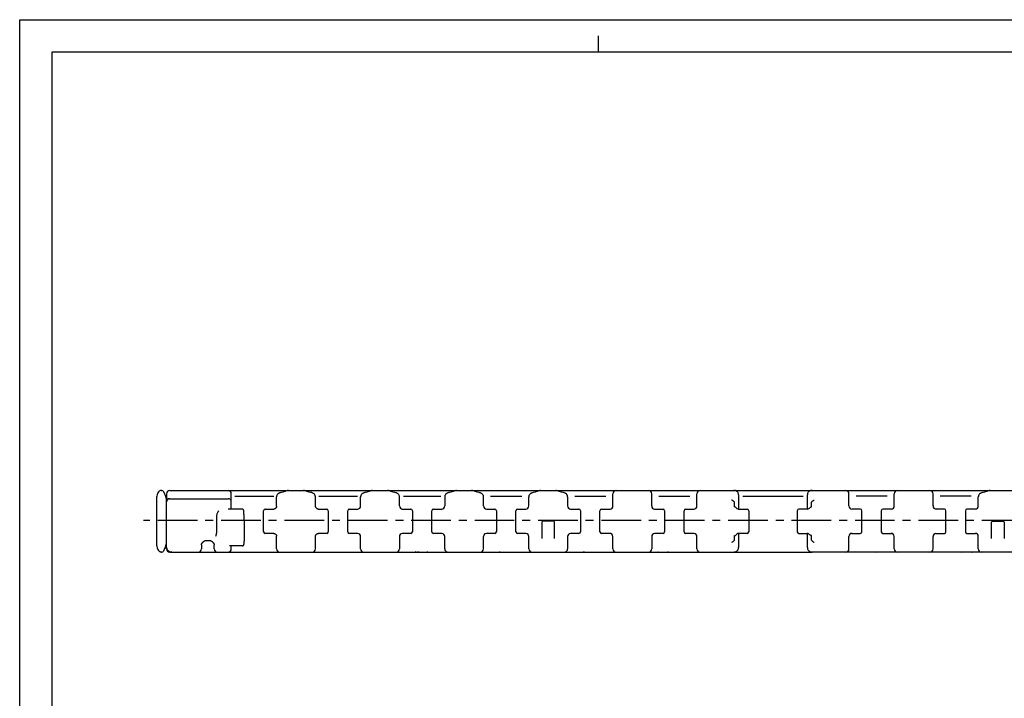
# Model space of a CAD drawing. Extents: x 0 to 594, y 0 to 420.
# Drawn here: x 0 to 304, y 210 to 420 of the extents above; entities that cross this region are included whole.
import ezdxf

# ---------------------------------------------------------------- set-up
doc = ezdxf.new("R2010")
doc.units = 0
doc.header["$LTSCALE"] = 32.67
doc.linetypes.add('CENTER', pattern=[0.6, 0.375, -0.075, 0.075, -0.075])
doc.layers.get('0').update_dxf_attribs({"linetype": 'CONTINUOUS'})
doc.layers.add('13_KOMPONENTER', color=7, linetype='CONTINUOUS')
doc.layers.add('DEFAULT_1', color=7, linetype='CENTER')

msp = doc.modelspace()

# ---------------------------------------------------------------- linework, layer by layer
at = {"color": 7, "linetype": 'CONTINUOUS'}
for p, q in [((0, 0), (0, 420)), ((0, 420), (594, 420)), ((179, 410), (179, 415)), ((10, 10), (10, 410)), ((10, 410), (584, 410))]:
    msp.add_line(p, q, dxfattribs=at)
at = {"layer": '13_KOMPONENTER', "color": 7, "linetype": 'CONTINUOUS'}
for p, q in [((43.75, 274.32), (43.46, 274.26)), ((43.75, 274.32), (44, 274.32)), ((46.43, 274.32), (419.43, 274.32)), ((42.49, 273.03), (42.43, 272.41)), ((42.43, 257.19), (42.43, 272.41)), ((42.43, 272.41), (42.43, 272.41)), ((42.67, 273.54), (42.67, 273.54)), ((42.92, 273.88), (42.92, 273.88)), ((44.46, 274.02), (45.19, 272.31)), ((45.37, 271.75), (46.22, 271.75)), ((45.43, 273.32), (45.43, 271.75)), ((45.43, 256.27), (45.43, 271.13)), ((46.43, 271.77), (64.43, 271.77)), ((65.43, 268.5), (65.43, 273.32)), ((66.5, 272.52), (66.51, 272.52)), ((66.51, 272.52), (78.55, 272.52)), ((79.43, 269.43), (79.43, 272.35)), ((81.36, 273.82), (80.93, 273.74)), ((91.43, 269.55), (91.43, 272.35)), ((92.46, 272.52), (104.41, 272.52)), ((105.43, 269.55), (105.43, 272.35)), ((107.36, 273.82), (106.93, 273.74)), ((117.43, 269.55), (117.43, 272.35)), ((118.64, 272.52), (130.22, 272.52)), ((131.43, 272.35), (131.43, 269.55)), ((133.36, 273.82), (132.92, 273.74)), ((143.43, 269.55), (143.43, 272.35)), ((145.62, 272.52), (155.25, 272.52)), ((157.43, 269.55), (157.43, 272.35)), ((159.36, 273.82), (158.92, 273.74)), ((169.43, 272.35), (169.43, 269.55)), ((171.62, 272.52), (181.25, 272.52)), ((183.43, 269.55), (183.43, 273.32)), ((195.43, 269.55), (195.43, 273.32)), ((197.62, 272.52), (207.25, 272.52)), ((209.43, 269.55), (209.43, 273.32)), ((222.28, 272.98), (222.28, 272.98)), ((222.28, 272.97), (222.28, 268.56)), ((223.62, 272.52), (242.25, 272.52)), ((243.58, 272.98), (243.58, 272.98)), ((243.58, 268.56), (243.58, 272.97)), ((256.43, 269.55), (256.43, 273.32)), ((268.25, 272.52), (258.62, 272.52)), ((270.43, 269.55), (270.43, 273.32)), ((282.43, 269.55), (282.43, 273.32)), ((294.25, 272.52), (284.62, 272.52)), ((296.43, 269.55), (296.43, 272.35)), ((298.36, 273.83), (297.93, 273.74)), ((64.48, 268.54), (64.48, 268.54)), ((68.78, 268.54), (64.58, 268.49)), ((69.31, 267.89), (69.29, 268.05)), ((75.43, 261.55), (75.43, 268.05)), ((75.93, 268.55), (78.56, 268.55)), ((92.3, 268.55), (94.93, 268.55)), ((95.43, 268.05), (95.43, 261.55)), ((101.43, 261.55), (101.43, 268.05)), ((101.93, 268.55), (104.56, 268.55)), ((118.3, 268.55), (120.93, 268.55)), ((121.43, 268.05), (121.43, 261.55)), ((127.43, 261.55), (127.43, 268.05)), ((127.93, 268.55), (130.56, 268.55)), ((144.3, 268.55), (146.93, 268.55)), ((147.43, 268.05), (147.43, 261.55)), ((153.43, 261.55), (153.43, 268.05)), ((153.93, 268.55), (156.56, 268.55)), ((170.3, 268.55), (172.93, 268.55)), ((173.43, 268.05), (173.43, 261.55)), ((179.43, 261.55), (179.43, 268.05)), ((179.93, 268.55), (182.56, 268.55)), ((196.3, 268.55), (198.93, 268.55)), ((199.43, 268.05), (199.43, 261.55)), ((205.43, 261.55), (205.43, 268.05)), ((205.93, 268.55), (208.56, 268.55)), ((221, 269.27), (221, 270.64)), ((222.3, 268.55), (224.93, 268.55)), ((225.43, 268.05), (225.43, 261.55)), ((240.43, 268.05), (240.43, 261.55)), ((243.56, 268.55), (240.93, 268.55)), ((244.86, 269.27), (244.86, 270.64)), ((259.93, 268.55), (257.3, 268.55)), ((260.43, 261.55), (260.43, 268.05)), ((266.43, 268.05), (266.43, 261.55)), ((269.56, 268.55), (266.93, 268.55)), ((285.93, 268.55), (283.3, 268.55)), ((286.43, 261.55), (286.43, 268.05)), ((292.43, 268.05), (292.43, 261.55)), ((295.56, 268.55), (292.93, 268.55)), ((60.87, 266.36), (60.87, 261.1)), ((69.4, 265.09), (69.4, 258.64)), ((161.48, 264.5), (161.48, 259.44)), ((165.08, 264.8), (161.78, 264.8)), ((165.38, 259.44), (165.38, 264.5)), ((300.48, 259.44), (300.48, 264.5)), ((300.78, 264.8), (304.08, 264.8)), ((304.38, 264.5), (304.38, 259.44)), ((57.68, 258.88), (58.68, 258.88)), ((78.56, 261.05), (75.93, 261.05)), ((78.56, 261.04), (78.57, 261.04)), ((79.43, 260.18), (79.43, 260.16)), ((79.43, 256.27), (79.43, 260.16)), ((91.43, 260.12), (91.45, 260.24)), ((91.43, 260.05), (91.43, 260.12)), ((91.43, 256.27), (91.43, 260.05)), ((92.22, 261.02), (92.35, 261.04)), ((94.93, 261.05), (92.3, 261.05)), ((104.56, 261.05), (101.93, 261.05)), ((105.43, 256.27), (105.43, 260.05)), ((117.43, 260.05), (117.43, 256.27)), ((120.93, 261.05), (118.3, 261.05)), ((130.56, 261.05), (127.93, 261.05)), ((131.43, 256.27), (131.43, 260.05)), ((143.43, 256.27), (143.43, 260.05)), ((146.93, 261.05), (144.3, 261.05)), ((156.56, 261.05), (153.93, 261.05)), ((157.43, 256.27), (157.43, 260.05)), ((169.43, 260.05), (169.43, 256.27)), ((172.93, 261.05), (170.3, 261.05)), ((182.56, 261.05), (179.93, 261.05)), ((183.43, 256.27), (183.43, 260.05)), ((195.43, 260.05), (195.43, 256.27)), ((198.93, 261.05), (196.3, 261.05)), ((208.56, 261.05), (205.93, 261.05)), ((209.43, 256.27), (209.43, 260.05)), ((221, 258.96), (221, 260.33)), ((222.28, 261.03), (222.28, 256.62)), ((224.93, 261.05), (222.3, 261.05)), ((240.93, 261.05), (243.56, 261.05)), ((243.58, 256.62), (243.58, 261.03)), ((244.86, 258.96), (244.86, 260.33)), ((256.43, 256.27), (256.43, 260.05)), ((257.3, 261.05), (259.93, 261.05)), ((266.93, 261.05), (269.56, 261.05)), ((270.43, 256.27), (270.43, 260.05)), ((282.43, 256.27), (282.43, 260.05)), ((283.3, 261.05), (285.93, 261.05)), ((292.93, 261.05), (295.56, 261.05)), ((296.43, 256.27), (296.43, 260.05)), ((42.43, 257.19), (42.49, 256.56)), ((42.49, 256.56), (42.67, 256.05)), ((42.67, 256.05), (42.92, 255.72)), ((45.19, 257.28), (44.46, 255.58)), ((45.43, 257.85), (45.37, 257.85)), ((56.18, 257.52), (56.18, 256.27)), ((56.18, 257.52), (56.18, 257.52)), ((60.18, 256.27), (60.18, 257.53)), ((60.18, 257.53), (60.18, 257.52)), ((68.84, 257.18), (64.87, 257.18)), ((64.87, 257.18), (64.87, 257.18)), ((65.06, 257.13), (65.07, 257.14)), ((65.43, 256.27), (65.43, 257.18)), ((69.4, 258.65), (69.4, 258.64)), ((222.28, 256.62), (222.28, 256.62)), ((243.58, 256.62), (243.58, 256.62)), ((42.92, 255.72), (42.92, 255.72)), ((42.92, 255.72), (43.12, 255.54)), ((43.12, 255.54), (43.33, 255.39)), ((44, 255.27), (43.75, 255.27)), ((46.11, 255.53), (46.11, 255.53)), ((46.43, 255.27), (80.43, 255.27)), ((46.83, 255.28), (46.83, 255.28)), ((46.93, 255.28), (46.83, 255.28)), ((46.93, 255.28), (48.02, 255.27)), ((51.04, 255.27), (51.79, 255.27)), ((51.79, 255.27), (52.35, 255.27)), ((80.43, 255.27), (220.85, 255.27)), ((123.18, 255.27), (123.18, 255.47)), ((123.43, 255.27), (123.43, 255.47)), ((126.09, 255.27), (126.09, 255.47)), ((126.09, 255.27), (126.31, 255.27)), ((126.31, 255.27), (126.31, 255.27)), ((129.47, 255.27), (129.49, 255.27)), ((145.43, 255.27), (145.37, 255.27)), ((145.37, 255.27), (145.38, 255.27)), ((145.41, 255.27), (145.42, 255.27)), ((145.42, 255.27), (145.43, 255.27)), ((145.43, 255.27), (145.43, 255.27)), ((171.37, 255.27), (171.38, 255.27)), ((171.42, 255.27), (171.43, 255.27)), ((171.43, 255.27), (171.43, 255.27)), ((171.43, 255.27), (171.43, 255.27)), ((197.37, 255.27), (197.38, 255.27)), ((197.43, 255.27), (197.37, 255.27)), ((197.41, 255.27), (197.42, 255.27)), ((197.42, 255.27), (197.43, 255.27)), ((197.43, 255.27), (197.43, 255.27)), ((220.89, 255.27), (244.97, 255.27)), ((223.43, 255.27), (223.43, 255.27)), ((223.43, 255.27), (223.43, 255.27)), ((223.43, 255.27), (223.43, 255.27)), ((242.43, 255.27), (242.44, 255.27)), ((242.43, 255.27), (242.43, 255.27)), ((255.43, 255.27), (245.01, 255.27)), ((271.41, 255.27), (255.45, 255.27)), ((258.43, 255.27), (258.43, 255.27)), ((258.43, 255.27), (258.43, 255.27)), ((268.43, 255.27), (268.49, 255.27)), ((268.43, 255.27), (268.43, 255.27)), ((281.43, 255.27), (271.43, 255.27)), ((297.41, 255.27), (281.45, 255.27)), ((284.43, 255.27), (284.43, 255.27)), ((284.43, 255.27), (284.43, 255.27)), ((294.43, 255.27), (294.48, 255.27)), ((294.43, 255.27), (294.43, 255.27)), ((307.43, 255.27), (297.43, 255.27))]:
    msp.add_line(p, q, dxfattribs=at)
for points in [[(43.33, 274.2), (43.12, 274.06), (42.92, 273.88)], [(43.46, 274.26), (43.19, 274.11), (43.16, 274.08)], [(43.75, 274.32), (43.55, 274.29), (43.33, 274.2)], [(82.23, 274.08), (82.06, 274.02), (81.86, 273.95), (81.63, 273.89), (81.36, 273.82)], [(83.12, 274.32), (83, 274.32), (82.83, 274.29), (82.66, 274.25), (82.48, 274.19), (82.23, 274.08)], [(88.38, 274.19), (88.2, 274.25), (88.03, 274.29), (87.86, 274.32), (87.74, 274.32)], [(89.5, 273.83), (89.23, 273.89), (89, 273.95), (88.8, 274.02), (88.64, 274.08), (88.38, 274.19)], [(108.23, 274.08), (108.06, 274.02), (107.86, 273.95), (107.63, 273.89), (107.36, 273.82)], [(109.12, 274.32), (109, 274.32), (108.83, 274.29), (108.66, 274.25), (108.48, 274.19), (108.23, 274.08)], [(114.38, 274.19), (114.2, 274.25), (114.03, 274.29), (113.86, 274.32), (113.74, 274.32)], [(115.5, 273.83), (115.23, 273.89), (115, 273.95), (114.8, 274.02), (114.64, 274.08), (114.38, 274.19)], [(134.23, 274.08), (134.06, 274.02), (133.86, 273.95), (133.63, 273.89), (133.36, 273.82)], [(135.12, 274.32), (135, 274.32), (134.83, 274.29), (134.66, 274.25), (134.48, 274.19), (134.23, 274.08)], [(140.38, 274.19), (140.2, 274.25), (140.03, 274.29), (139.86, 274.32), (139.74, 274.32)], [(141.5, 273.83), (141.23, 273.89), (141, 273.95), (140.8, 274.02), (140.64, 274.08), (140.38, 274.19)], [(160.23, 274.08), (160.06, 274.02), (159.86, 273.95), (159.63, 273.89), (159.36, 273.82)], [(161.12, 274.32), (161, 274.32), (160.83, 274.29), (160.66, 274.25), (160.48, 274.19), (160.23, 274.08)], [(166.38, 274.19), (166.2, 274.25), (166.03, 274.29), (165.86, 274.32), (165.74, 274.32)], [(167.5, 273.83), (167.23, 273.89), (167, 273.95), (166.8, 274.02), (166.64, 274.08), (166.38, 274.19)], [(222.28, 272.98), (222.28, 273.09), (222.25, 273.27), (222.21, 273.44), (222.14, 273.6), (222.05, 273.75), (221.94, 273.89), (221.81, 274.01), (221.67, 274.11), (221.51, 274.19), (221.34, 274.26), (221.17, 274.3), (221, 274.32), (220.85, 274.32)], [(245.01, 274.32), (244.86, 274.32), (244.69, 274.3), (244.52, 274.26), (244.35, 274.2), (244.2, 274.11), (244.05, 274.01), (243.92, 273.89), (243.81, 273.75), (243.73, 273.61), (243.66, 273.45), (243.61, 273.27), (243.59, 273.1), (243.58, 272.98)], [(299.23, 274.08), (299.06, 274.02), (298.86, 273.95), (298.63, 273.89), (298.36, 273.83)], [(300.12, 274.32), (300.01, 274.32), (299.83, 274.29), (299.66, 274.25), (299.49, 274.19), (299.23, 274.08)], [(42.92, 273.88), (42.67, 273.54), (42.49, 273.03)], [(80.93, 273.74), (80.74, 273.69), (80.56, 273.63), (80.39, 273.57), (80.24, 273.51), (80.09, 273.43), (79.96, 273.34), (79.83, 273.24), (79.72, 273.12), (79.63, 273), (79.55, 272.86), (79.49, 272.72), (79.45, 272.58), (79.43, 272.43), (79.43, 272.35)], [(91.43, 272.35), (91.43, 272.43), (91.41, 272.58), (91.37, 272.73), (91.31, 272.87), (91.23, 273), (91.14, 273.13), (91.03, 273.24), (90.9, 273.34), (90.77, 273.43), (90.62, 273.51), (90.47, 273.58), (90.3, 273.64), (90.12, 273.69), (89.93, 273.74), (89.5, 273.83)], [(106.93, 273.74), (106.74, 273.69), (106.56, 273.63), (106.39, 273.57), (106.24, 273.51), (106.09, 273.43), (105.96, 273.34), (105.83, 273.24), (105.72, 273.12), (105.63, 273), (105.55, 272.86), (105.49, 272.72), (105.45, 272.58), (105.43, 272.43), (105.43, 272.35)], [(117.43, 272.35), (117.43, 272.44), (117.41, 272.58), (117.37, 272.73), (117.31, 272.86), (117.24, 272.99), (117.14, 273.12), (117.04, 273.23), (116.92, 273.33), (116.78, 273.42), (116.64, 273.5), (116.49, 273.57), (116.32, 273.63), (116.13, 273.69), (115.94, 273.74), (115.5, 273.83)], [(132.92, 273.74), (132.73, 273.69), (132.54, 273.63), (132.38, 273.57), (132.22, 273.5), (132.08, 273.42), (131.94, 273.33), (131.82, 273.23), (131.72, 273.12), (131.63, 272.99), (131.55, 272.86), (131.49, 272.73), (131.46, 272.58), (131.43, 272.44), (131.43, 272.35)], [(143.43, 272.35), (143.43, 272.44), (143.41, 272.58), (143.37, 272.73), (143.31, 272.86), (143.24, 272.99), (143.14, 273.12), (143.04, 273.23), (142.92, 273.33), (142.78, 273.42), (142.64, 273.5), (142.49, 273.57), (142.32, 273.63), (142.13, 273.69), (141.94, 273.74), (141.5, 273.83)], [(158.92, 273.74), (158.73, 273.69), (158.54, 273.63), (158.38, 273.57), (158.22, 273.5), (158.08, 273.42), (157.94, 273.33), (157.82, 273.23), (157.72, 273.12), (157.63, 272.99), (157.55, 272.86), (157.49, 272.73), (157.46, 272.58), (157.43, 272.44), (157.43, 272.35)], [(169.43, 272.35), (169.43, 272.44), (169.41, 272.58), (169.37, 272.73), (169.31, 272.86), (169.24, 272.99), (169.14, 273.12), (169.04, 273.23), (168.92, 273.33), (168.78, 273.42), (168.64, 273.5), (168.49, 273.57), (168.32, 273.63), (168.13, 273.69), (167.94, 273.74), (167.5, 273.83)], [(221, 270.66), (220.93, 270.77), (220.86, 270.87), (220.76, 270.97), (220.66, 271.07), (220.54, 271.15), (220.42, 271.22), (220.29, 271.28), (220.15, 271.33)], [(244.87, 270.66), (244.93, 270.77), (245.01, 270.87), (245.1, 270.97), (245.21, 271.07), (245.32, 271.15), (245.45, 271.22), (245.58, 271.28), (245.71, 271.33)], [(297.93, 273.74), (297.73, 273.69), (297.55, 273.63), (297.38, 273.57), (297.22, 273.5), (297.08, 273.42), (296.95, 273.33), (296.83, 273.23), (296.72, 273.12), (296.63, 273), (296.55, 272.87), (296.5, 272.73), (296.46, 272.59), (296.44, 272.45), (296.43, 272.35)], [(61.54, 268), (61.41, 267.82), (61.3, 267.66), (61.2, 267.5), (61.12, 267.35), (61.06, 267.21), (61, 267.07), (60.95, 266.93), (60.91, 266.76), (60.88, 266.57), (60.87, 266.36)], [(64.58, 268.49), (64.57, 268.5), (64.53, 268.5), (64.5, 268.52), (64.48, 268.54)], [(69.29, 268.05), (69.29, 268.06), (69.29, 268.09), (69.28, 268.11), (69.28, 268.14), (69.27, 268.17), (69.25, 268.21), (69.24, 268.25), (69.22, 268.29), (69.19, 268.33), (69.16, 268.37), (69.12, 268.4), (69.08, 268.44), (69.03, 268.47), (68.98, 268.5), (68.92, 268.52), (68.86, 268.53), (68.79, 268.54), (68.78, 268.54)], [(79.43, 269.38), (79.42, 269.34), (79.42, 269.29), (79.4, 269.24), (79.38, 269.18), (79.36, 269.11), (79.33, 269.05), (79.29, 268.98), (79.24, 268.91), (79.18, 268.85), (79.12, 268.79), (79.05, 268.73), (78.96, 268.67), (78.87, 268.63), (78.77, 268.59), (78.67, 268.56), (78.56, 268.55)], [(79.43, 269.43), (79.43, 269.42), (79.43, 269.38)], [(91.45, 269.36), (91.43, 269.48), (91.43, 269.55)], [(92.35, 268.55), (92.22, 268.57), (92.1, 268.61), (91.98, 268.66), (91.86, 268.72), (91.76, 268.8), (91.67, 268.9), (91.59, 269), (91.53, 269.11), (91.48, 269.23), (91.45, 269.36)], [(221, 270.64), (221, 270.65), (221, 270.65), (221, 270.66)], [(221.15, 269.21), (221.13, 269.21), (221.12, 269.21), (221.1, 269.21), (221.09, 269.21), (221.08, 269.21), (221.06, 269.21), (221.05, 269.22), (221.04, 269.22), (221.03, 269.22), (221.03, 269.22), (221.02, 269.23), (221.01, 269.24), (221.01, 269.24), (221, 269.25), (221, 269.27)], [(221.44, 269.09), (221.38, 269.14), (221.31, 269.18), (221.23, 269.2), (221.15, 269.21)], [(221.79, 268.78), (221.67, 268.89), (221.44, 269.09)], [(244.07, 268.78), (244.2, 268.89), (244.43, 269.09)], [(244.43, 269.09), (244.49, 269.14), (244.55, 269.18), (244.63, 269.2), (244.71, 269.21)], [(244.71, 269.21), (244.73, 269.21), (244.75, 269.21), (244.76, 269.21), (244.77, 269.21), (244.79, 269.21), (244.8, 269.21), (244.81, 269.22), (244.82, 269.22), (244.83, 269.22), (244.84, 269.22), (244.85, 269.23), (244.85, 269.24), (244.86, 269.24), (244.86, 269.25), (244.86, 269.27)], [(244.86, 270.64), (244.86, 270.65), (244.86, 270.65), (244.87, 270.66)], [(69.4, 265.09), (69.4, 265.42), (69.4, 265.75), (69.39, 266.07), (69.38, 266.38), (69.37, 266.68), (69.36, 266.96), (69.35, 267.22), (69.34, 267.47), (69.32, 267.69), (69.31, 267.89)], [(56.18, 257.52), (56.18, 257.53), (56.19, 257.56), (56.2, 257.6), (56.22, 257.65), (56.24, 257.71), (56.27, 257.77), (56.31, 257.83), (56.34, 257.9), (56.38, 257.96), (56.43, 258.02), (56.47, 258.08), (56.52, 258.14), (56.57, 258.2), (56.62, 258.26), (56.67, 258.31), (56.72, 258.37), (56.78, 258.43), (56.84, 258.48), (56.9, 258.53), (56.96, 258.58), (57.02, 258.63), (57.09, 258.67), (57.15, 258.71), (57.22, 258.75), (57.29, 258.79), (57.36, 258.82), (57.43, 258.84), (57.5, 258.86), (57.57, 258.87), (57.64, 258.88), (57.68, 258.88)], [(58.68, 258.88), (58.72, 258.88), (58.79, 258.87), (58.86, 258.86), (58.93, 258.84), (59, 258.82), (59.07, 258.79), (59.14, 258.75), (59.21, 258.71), (59.27, 258.67), (59.34, 258.63), (59.4, 258.58), (59.46, 258.53), (59.52, 258.48), (59.58, 258.43), (59.64, 258.37), (59.69, 258.31), (59.75, 258.26), (59.8, 258.2), (59.84, 258.14), (59.89, 258.08), (59.94, 258.02), (59.98, 257.96), (60.02, 257.89), (60.06, 257.83), (60.09, 257.77), (60.12, 257.71), (60.14, 257.65), (60.16, 257.6), (60.17, 257.56), (60.18, 257.53)], [(60.66, 260.2), (60.71, 260.37), (60.76, 260.55), (60.81, 260.73), (60.85, 260.92)], [(60.85, 260.92), (60.87, 261.01), (60.87, 261.1)], [(78.57, 261.04), (78.69, 261.02), (78.81, 260.99), (78.92, 260.94), (79.02, 260.89), (79.11, 260.82), (79.18, 260.75), (79.25, 260.67), (79.3, 260.6), (79.34, 260.52), (79.37, 260.45), (79.4, 260.38), (79.41, 260.31), (79.42, 260.26), (79.43, 260.21), (79.43, 260.18)], [(91.45, 260.24), (91.48, 260.36), (91.53, 260.48), (91.59, 260.59), (91.67, 260.7), (91.76, 260.79), (91.86, 260.87), (91.97, 260.94), (92.09, 260.99), (92.22, 261.02)], [(221, 258.93), (220.93, 258.83), (220.86, 258.72), (220.76, 258.62), (220.66, 258.53), (220.54, 258.45), (220.42, 258.37), (220.29, 258.31), (220.15, 258.26)], [(221, 260.33), (221, 260.34), (221, 260.35), (221.01, 260.36), (221.02, 260.36), (221.02, 260.37), (221.03, 260.37), (221.04, 260.38), (221.05, 260.38), (221.06, 260.38), (221.07, 260.38), (221.09, 260.38), (221.1, 260.38), (221.12, 260.39), (221.13, 260.39), (221.15, 260.39)], [(221, 258.93), (221, 258.94), (221, 258.95), (221, 258.96)], [(221.15, 260.39), (221.23, 260.4), (221.31, 260.42), (221.38, 260.45), (221.44, 260.5)], [(221.44, 260.5), (221.67, 260.71), (221.79, 260.81)], [(244.43, 260.5), (244.2, 260.71), (244.07, 260.81)], [(244.71, 260.39), (244.63, 260.4), (244.55, 260.42), (244.49, 260.45), (244.43, 260.5)], [(244.86, 260.33), (244.86, 260.34), (244.86, 260.35), (244.85, 260.36), (244.85, 260.36), (244.84, 260.37), (244.83, 260.37), (244.82, 260.38), (244.81, 260.38), (244.8, 260.38), (244.79, 260.38), (244.77, 260.38), (244.76, 260.38), (244.75, 260.39), (244.73, 260.39), (244.71, 260.39)], [(244.87, 258.93), (244.86, 258.94), (244.86, 258.95), (244.86, 258.96)], [(244.87, 258.93), (244.93, 258.83), (245.01, 258.72), (245.1, 258.62), (245.21, 258.53), (245.32, 258.45), (245.45, 258.37), (245.58, 258.31), (245.71, 258.26)], [(45.43, 256.69), (45.44, 256.56), (45.46, 256.39), (45.51, 256.24), (45.57, 256.09), (45.65, 255.95), (45.75, 255.82), (45.87, 255.7), (46, 255.6), (46.11, 255.53)], [(65.07, 257.14), (65.08, 257.17), (65.09, 257.18)], [(68.84, 257.18), (68.93, 257.18), (69, 257.2), (69.08, 257.24), (69.14, 257.28), (69.2, 257.33), (69.24, 257.38), (69.28, 257.42), (69.3, 257.47), (69.32, 257.51), (69.33, 257.55), (69.34, 257.59), (69.35, 257.62), (69.35, 257.65), (69.36, 257.69), (69.36, 257.72), (69.37, 257.76), (69.37, 257.81), (69.38, 257.86), (69.38, 257.91), (69.38, 257.97), (69.39, 258.04), (69.39, 258.11), (69.39, 258.19), (69.4, 258.28), (69.4, 258.37), (69.4, 258.48), (69.4, 258.64)], [(220.85, 255.27), (221, 255.28), (221.18, 255.3), (221.35, 255.34), (221.52, 255.41), (221.68, 255.49), (221.83, 255.6), (221.96, 255.72), (222.06, 255.86), (222.15, 256.02), (222.22, 256.19), (222.26, 256.36), (222.28, 256.55), (222.28, 256.62)], [(243.58, 256.62), (243.58, 256.55), (243.6, 256.37), (243.64, 256.19), (243.71, 256.02), (243.8, 255.87), (243.9, 255.73), (244.03, 255.6), (244.18, 255.49), (244.34, 255.41), (244.51, 255.34), (244.68, 255.3), (244.86, 255.28), (245.01, 255.27)], [(42.92, 255.72), (43.19, 255.48), (43.46, 255.33), (43.75, 255.27)], [(43.33, 255.39), (43.55, 255.3), (43.75, 255.27)], [(46.11, 255.53), (46.28, 255.44), (46.47, 255.36), (46.67, 255.31), (46.83, 255.28)], [(123.15, 255.27), (123.23, 255.28), (123.31, 255.29)], [(123.31, 255.29), (123.4, 255.28), (123.5, 255.27)], [(145.38, 255.27), (145.38, 255.27), (145.39, 255.27)], [(171.38, 255.27), (171.38, 255.27), (171.39, 255.27), (171.41, 255.27), (171.42, 255.27)], [(197.38, 255.27), (197.38, 255.27), (197.39, 255.27)], [(268.47, 255.27), (268.48, 255.27), (268.49, 255.27), (268.49, 255.27)]]:
    msp.add_lwpolyline(points, dxfattribs=at)
for centre, radius, start, end in [((44, 273.82), 0.5, 23.1314, 90), ((46.43, 273.32), 1, 90, 180), ((64.43, 273.32), 1, 0, 90), ((184.43, 273.32), 1, 90, 180), ((194.43, 273.32), 1, 0, 90), ((210.43, 273.32), 1, 90, 180), ((255.43, 273.32), 1, 0, 90), ((271.43, 273.32), 1, 90, 180), ((281.43, 273.32), 1, 0, 90), ((42.43, 271.13), 3, 0.0002, 23.1314), ((46.43, 270.77), 1, 90, 180), ((64.43, 270.77), 1, 0, 90), ((75.93, 268.05), 0.5, 90, 180), ((94.93, 268.05), 0.5, 0, 90), ((101.93, 268.05), 0.5, 90, 180), ((104.43, 269.55), 1, 270, 360), ((118.43, 269.55), 1, 180, 270), ((120.93, 268.05), 0.5, 0, 90), ((127.93, 268.05), 0.5, 90, 180), ((130.43, 269.55), 1, 270, 360), ((144.43, 269.55), 1, 180, 270), ((146.93, 268.05), 0.5, 0, 90), ((153.93, 268.05), 0.5, 90, 180), ((156.43, 269.55), 1, 270, 360), ((170.43, 269.55), 1, 180, 270), ((172.93, 268.05), 0.5, 0, 90), ((179.93, 268.05), 0.5, 90, 180), ((182.43, 269.55), 1, 277.5475, 360), ((196.43, 269.55), 1, 180, 270), ((198.93, 268.05), 0.5, 0, 90), ((205.93, 268.05), 0.5, 90, 180), ((208.43, 269.55), 1, 270, 360), ((222.43, 269.55), 1, 229.8703, 262.9937), ((224.93, 268.05), 0.5, 0, 90), ((240.93, 268.05), 0.5, 90, 180), ((243.43, 269.55), 1, 277.0063, 310.1297), ((257.43, 269.55), 1, 180, 262.4525), ((259.93, 268.05), 0.5, 0, 90), ((266.93, 268.05), 0.5, 90, 180), ((269.43, 269.55), 1, 277.5475, 360), ((283.43, 269.55), 1, 180, 270), ((285.93, 268.05), 0.5, 0, 90), ((292.93, 268.05), 0.5, 90, 180), ((295.43, 269.55), 1, 277.5475, 360), ((161.78, 264.5), 0.3, 90.0001, 180), ((165.08, 264.5), 0.3, 0, 89.9999), ((300.78, 264.5), 0.3, 90.0001, 180), ((304.08, 264.5), 0.3, 0, 89.9999), ((75.93, 261.55), 0.5, 180, 270), ((94.93, 261.55), 0.5, 270, 360), ((101.93, 261.55), 0.5, 180, 270), ((104.43, 260.05), 1, 0, 82.4525), ((118.43, 260.05), 1, 97.5475, 180), ((120.93, 261.55), 0.5, 270, 360), ((127.93, 261.55), 0.5, 180, 270), ((130.43, 260.05), 1, 0, 82.4525), ((144.43, 260.05), 1, 97.5475, 180), ((146.93, 261.55), 0.5, 270, 360), ((153.93, 261.55), 0.5, 180, 270), ((156.43, 260.05), 1, 0, 82.4525), ((170.43, 260.05), 1, 97.5475, 180), ((172.93, 261.55), 0.5, 270, 360), ((179.93, 261.55), 0.5, 180, 270), ((182.43, 260.05), 1, 0, 90), ((196.43, 260.05), 1, 97.5475, 180), ((198.93, 261.55), 0.5, 270, 360), ((205.93, 261.55), 0.5, 180, 270), ((208.43, 260.05), 1, 0, 82.4525), ((222.43, 260.05), 1, 97.0063, 130.1297), ((224.93, 261.55), 0.5, 270, 360), ((240.93, 261.55), 0.5, 180, 270), ((243.43, 260.05), 1, 49.8703, 82.9937), ((257.43, 260.05), 1, 90, 180), ((259.93, 261.55), 0.5, 270, 360), ((266.93, 261.55), 0.5, 180, 270), ((269.43, 260.05), 1, 0, 90), ((283.43, 260.05), 1, 97.5475, 180), ((285.93, 261.55), 0.5, 270, 360), ((292.93, 261.55), 0.5, 180, 270), ((295.43, 260.05), 1, 0, 90), ((42.43, 258.46), 3, 336.8686, 359.9998), ((46.43, 256.27), 1, 180, 270), ((55.18, 256.27), 1, 270, 360), ((61.18, 256.27), 1, 180, 270), ((64.43, 256.27), 1, 270, 360), ((80.43, 256.27), 1, 180, 270), ((90.43, 256.27), 1, 270, 360), ((106.43, 256.27), 1, 180, 270), ((116.43, 256.27), 1, 270, 360), ((132.43, 256.27), 1, 180, 270), ((142.43, 256.27), 1, 270, 360), ((158.43, 256.27), 1, 180, 270), ((168.43, 256.27), 1, 270, 360), ((184.43, 256.27), 1, 180, 270), ((194.43, 256.27), 1, 270, 360), ((210.43, 256.27), 1, 180, 270), ((255.43, 256.27), 1, 270, 360), ((271.43, 256.27), 1, 180, 270), ((281.43, 256.27), 1, 270, 360), ((297.43, 256.27), 1, 180, 270), ((44, 255.77), 0.5, 270, 336.8686), ((122.78, 256.27), 1, 239.4308, 257.4275), ((148.78, 256.27), 1, 239.4308, 270), ((174.78, 256.27), 1, 239.4308, 270), ((200.78, 256.27), 1, 239.4308, 270), ((265.08, 256.27), 1, 270, 296.4), ((291.08, 256.27), 1, 270, 296.4)]:
    msp.add_arc(centre, radius, start, end, dxfattribs=at)
at = {"layer": 'DEFAULT_1', "color": 2, "linetype": 'CENTER'}
msp.add_line((427.37, 265), (38.24, 265), dxfattribs=at)

doc.saveas('drawing.dxf')
